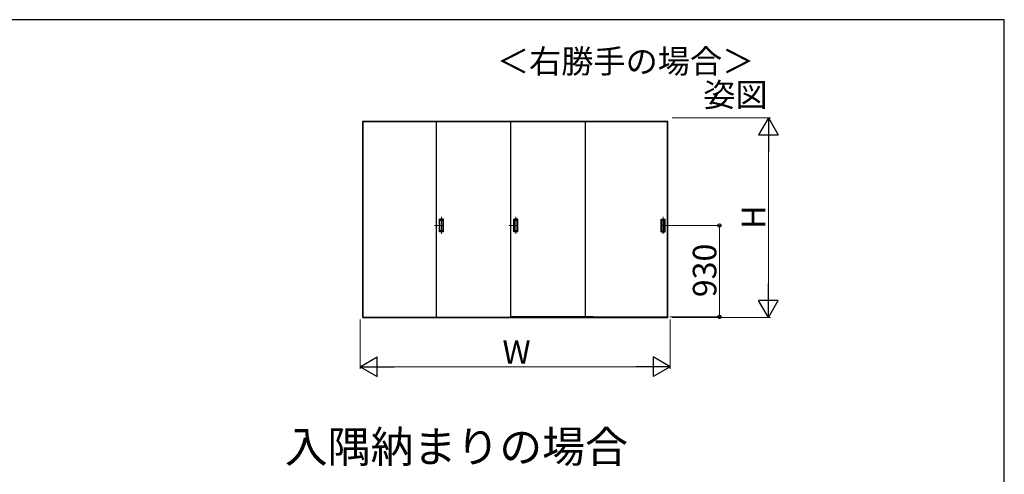
# Model space of a CAD drawing. Extents: x 0 to 2168, y -6 to 2255.
# Drawn here: x 969 to 1470, y 1911 to 2142 of the extents above; entities that cross this region are included whole.
import ezdxf

# ---------------------------------------------------------------- set-up
doc = ezdxf.new("R2010")
doc.units = 0
doc.linetypes.add('CENTER', pattern=[50.8, 31.75, -6.35, 6.35, -6.35])
doc.linetypes.add('YCENTER_1', pattern=[13, 10, -1, 1, -1])
doc.layers.add('USER1', color=3, linetype='CONTINUOUS')
doc.layers.add('YKK_ZWAK', color=7, linetype='CONTINUOUS')
for name, color, linetype, lineweight in [('YKK_12', 2, 'CONTINUOUS', 13), ('YKK_A1', 4, 'CONTINUOUS', 30), ('YKK_D', 6, 'CONTINUOUS', 13)]:
    doc.layers.add(name, color=color, linetype=linetype, lineweight=lineweight)
doc.styles.add('text-b', font='txt')

msp = doc.modelspace()

# ---------------------------------------------------------------- linework, layer by layer
at = {"layer": 'YKK_12', "linetype": 'CENTER'}
for p, q in [((1183.6, 2041.57), (1183.6, 2032.92)), ((1221.45, 2041.57), (1221.45, 2032.92)), ((1296.4, 2041.57), (1296.4, 2032.92))]:
    msp.add_line(p, q, dxfattribs=at)
at = {"layer": 'YKK_12', "linetype": 'YCENTER_1'}
for p, q in [((1184.58, 2037.25), (1180, 2037.25)), ((1222.43, 2037.25), (1217.85, 2037.25)), ((1295.42, 2037.25), (1300, 2037.25))]:
    msp.add_line(p, q, dxfattribs=at)
at = {"layer": 'YKK_A1'}
for p, q in [((1143.42, 2090.17), (1143.42, 1990.35)), ((1298.77, 2090.17), (1143.42, 2090.17)), ((1143.55, 2090.17), (1143.55, 1990.35)), ((1298.65, 2090.05), (1143.55, 2090.05)), ((1181.1, 1990.75), (1181.1, 2090.05)), ((1218.95, 1990.75), (1218.95, 2090.05)), ((1256.8, 2090.05), (1256.8, 1990.75)), ((1298.65, 1990.35), (1298.65, 2090.17)), ((1298.77, 1990.35), (1298.77, 2090.17)), ((1182.55, 2034.05), (1182.55, 2040.45)), ((1184.6, 2040.5), (1182.6, 2040.5)), ((1182.85, 2034.55), (1182.85, 2039.95)), ((1182.9, 2040), (1184.3, 2040)), ((1184.35, 2039.95), (1184.35, 2034.55)), ((1184.65, 2034.05), (1184.65, 2040.45)), ((1220.4, 2034.05), (1220.4, 2040.45)), ((1222.45, 2040.5), (1220.45, 2040.5)), ((1220.7, 2034.55), (1220.7, 2039.95)), ((1220.75, 2040), (1222.15, 2040)), ((1222.2, 2039.95), (1222.2, 2034.55)), ((1222.5, 2034.05), (1222.5, 2040.45)), ((1295.35, 2034.05), (1295.35, 2040.45)), ((1295.4, 2040.5), (1297.4, 2040.5)), ((1295.65, 2039.95), (1295.65, 2034.55)), ((1297.1, 2040), (1295.7, 2040)), ((1297.15, 2034.55), (1297.15, 2039.95)), ((1297.45, 2034.05), (1297.45, 2040.45)), ((1184.3, 2034.5), (1182.9, 2034.5)), ((1222.15, 2034.5), (1220.75, 2034.5)), ((1295.7, 2034.5), (1297.1, 2034.5)), ((1184.6, 2034), (1182.6, 2034)), ((1222.45, 2034), (1220.45, 2034)), ((1295.4, 2034), (1297.4, 2034)), ((1143.55, 1990.55), (1298.65, 1990.55)), ((1143.55, 1990.35), (1298.77, 1990.35)), ((1261.05, 1990.75), (1218.95, 1990.75)), ((1256.8, 1990.75), (1298.65, 1990.75))]:
    msp.add_line(p, q, dxfattribs=at)
for centre, start, end in [((1182.6, 2040.45), 90, 180), ((1182.9, 2039.95), 90, 180), ((1184.3, 2039.95), 0, 90), ((1184.6, 2040.45), 0, 90), ((1220.45, 2040.45), 90, 180), ((1220.75, 2039.95), 90, 180), ((1222.15, 2039.95), 0, 90), ((1222.45, 2040.45), 0, 90), ((1295.4, 2040.45), 90, 180), ((1295.7, 2039.95), 90, 180), ((1297.1, 2039.95), 360, 90), ((1297.4, 2040.45), 0, 90), ((1182.9, 2034.55), 180, 270), ((1184.3, 2034.55), 270, 0), ((1220.75, 2034.55), 180, 270), ((1222.15, 2034.55), 270, 0), ((1295.7, 2034.55), 180, 270), ((1297.1, 2034.55), 270, 360), ((1182.6, 2034.05), 180, 270), ((1184.6, 2034.05), 270, 0), ((1220.45, 2034.05), 180, 270), ((1222.45, 2034.05), 270, 0), ((1295.4, 2034.05), 180, 270), ((1297.4, 2034.05), 270, 0)]:
    msp.add_arc(centre, 0.05, start, end, dxfattribs=at)
at = {"layer": 'YKK_D', "ltscale": 1.5}
for p, q in [((1301, 2092), (1351, 2092)), ((1350, 2082), (1350, 2000.35)), ((1142.2, 1989.35), (1142.2, 1964.35)), ((1300, 1989.35), (1300, 1964.35)), ((1301, 1990.35), (1351, 1990.35)), ((1290, 1965.35), (1152.2, 1965.35))]:
    msp.add_line(p, q, dxfattribs=at)
at = {"layer": 'YKK_D', "lineweight": -2}
for p, q in [((1350, 2092), (1345, 2083.34)), ((1350, 2092), (1355, 2083.34)), ((1350, 2092), (1350, 2074.68)), ((1345, 2083.34), (1355, 2083.34)), ((1350, 1990.35), (1350, 2007.67)), ((1350, 1990.35), (1345, 1999.01)), ((1355, 1999.01), (1345, 1999.01)), ((1350, 1990.35), (1355, 1999.01)), ((1142.2, 1965.35), (1150.86, 1970.35)), ((1150.86, 1960.35), (1150.86, 1970.35)), ((1300, 1965.35), (1291.34, 1970.35)), ((1291.34, 1970.35), (1291.34, 1960.35)), ((1142.2, 1965.35), (1150.86, 1960.35)), ((1142.2, 1965.35), (1159.52, 1965.35)), ((1300, 1965.35), (1282.68, 1965.35)), ((1300, 1965.35), (1291.34, 1960.35))]:
    msp.add_line(p, q, dxfattribs=at)
at = {"layer": 'YKK_D'}
for p, q in [((1299.93, 2037.25), (1326, 2037.25)), ((1325, 1990.75), (1325, 2037.25)), ((1299.8, 1990.75), (1326, 1990.75))]:
    msp.add_line(p, q, dxfattribs=at)
at = {"layer": 'YKK_D', "linetype": 'ByBlock', "lineweight": -2}
for centre in [(1325, 2037.25), (1325, 1990.75)]:
    msp.add_circle(centre, 0.875, dxfattribs=at)
at = {"layer": 'YKK_ZWAK'}
for p, q in [((1470, 2142), (0, 2142)), ((1470, 0), (1470, 2142))]:
    msp.add_line(p, q, dxfattribs=at)
at = {"layer": 'YKK_ZWAK', "lineweight": 20}
msp.add_line((1105, 2142), (0, 2142), dxfattribs=at)

# ---------------------------------------------------------------- texts
at = {"layer": 'USER1', "style": 'text-b'}
for s, height, p in [('＜右勝手の場合＞', 12, (1211.82, 2114.82)), ('姿図', 12, (1316.86, 2097.75)), ('入隅納まりの場合', 16, (1103.89, 1916.62))]:
    msp.add_text(s, height=height, dxfattribs=at).set_placement(p)
at = {"layer": 'YKK_D', "style": 'text-b'}
for s, p in [('H', (1348.4, 2035.58)), ('930', (1323.5, 2000.74))]:
    msp.add_text(s, height=12, rotation=90, dxfattribs=at).set_placement(p)
msp.add_text('W', height=12, dxfattribs=at).set_placement((1214.62, 1966.85))

doc.saveas('drawing.dxf')
